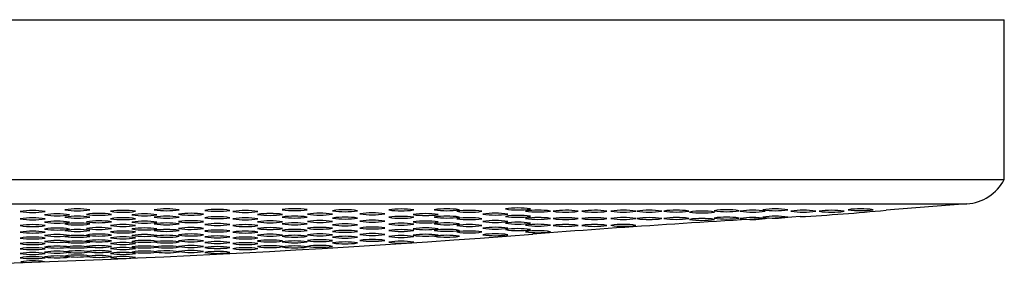
# Model space of a CAD drawing. Units: inches. Extents: x 6364.8 to 6381.7, y 387.9 to 388.4.
# Drawn here: x 6369.8 to 6371.7, y 388 to 388.4 of the extents above; entities that cross this region are included whole.
import ezdxf

# ---------------------------------------------------------------- set-up
doc = ezdxf.new("R2010")
doc.units = ezdxf.units.IN
doc.header["$LTSCALE"] = 0.64311
doc.header["$MEASUREMENT"] = 0
doc.layers.get('0').update_dxf_attribs({"color": 255, "linetype": 'CONTINUOUS'})

msp = doc.modelspace()

# ---------------------------------------------------------------- linework, layer by layer
for p, q in [((6364.7516, 388.4301), (6371.7276, 388.4301)), ((6371.7287, 388.1232), (6371.7287, 388.4278)), ((6364.7506, 388.1232), (6371.7287, 388.1232)), ((6364.8224, 388.0765), (6371.6568, 388.0765)), ((6371.6568, 388.0765), (6371.5013, 388.0645))]:
    msp.add_line(p, q)
for centre, radius, start, end in [((6371.7275, 388.4296), 0.000541, 36.2097, 74.2338), ((6371.7259, 388.4284), 0.00245, 20.6155, 36.2097), ((6371.7187, 388.4257), 0.0102, 11.6222, 20.6155), ((6371.6496, 388.1662), 0.09, 274.5724, 331.4476), ((6369.8614, 387.9054), 0.1585, 81.3005, 98.7226), ((6369.8613, 388.2195), 0.1593, 261.3469, 278.6762), ((6369.9474, 387.9085), 0.1585, 81.3005, 98.7226), ((6369.9473, 388.2227), 0.1593, 261.3469, 278.6762), ((6370.0351, 387.9056), 0.1585, 81.3005, 98.7226), ((6370.0351, 388.2198), 0.1593, 261.3469, 278.6762), ((6370.1188, 387.9086), 0.1585, 81.3005, 98.7226), ((6370.1188, 388.2228), 0.1593, 261.3469, 278.6762), ((6370.2164, 387.9075), 0.1585, 81.3005, 98.7226), ((6370.2163, 388.2216), 0.1593, 261.3469, 278.6762), ((6370.2703, 387.9054), 0.1585, 81.3005, 98.7226), ((6370.2702, 388.2195), 0.1593, 261.3469, 278.6762), ((6370.3649, 387.9088), 0.1585, 81.3005, 98.7226), ((6370.3648, 388.2229), 0.1593, 261.3469, 278.6762), ((6370.4619, 387.9068), 0.1585, 81.3005, 98.7226), ((6370.4618, 388.2209), 0.1593, 261.3469, 278.6762), ((6370.5696, 387.9083), 0.1585, 81.3005, 98.7226), ((6370.5695, 388.2224), 0.1593, 261.3469, 278.6762), ((6370.6573, 387.9087), 0.1585, 81.3005, 98.7226), ((6370.6573, 388.2228), 0.1593, 261.3469, 278.6762), ((6370.7005, 387.9056), 0.1585, 81.3005, 98.7226), ((6370.7005, 388.2198), 0.1593, 261.3469, 278.6762), ((6370.7939, 387.9102), 0.1585, 81.3005, 98.7226), ((6370.7938, 388.2243), 0.1593, 261.3469, 278.6762), ((6370.8325, 387.9061), 0.1585, 81.3005, 98.7226), ((6370.8324, 388.2203), 0.1593, 261.3469, 278.6762), ((6370.8856, 387.9058), 0.1585, 81.3005, 98.7226), ((6370.8855, 388.2199), 0.1593, 261.3469, 278.6762), ((6370.9411, 387.9058), 0.1585, 81.3005, 98.7226), ((6370.941, 388.2199), 0.1593, 261.3469, 278.6762), ((6370.9968, 387.9059), 0.1585, 81.3005, 98.7226), ((6370.9967, 388.2201), 0.1593, 261.3469, 278.6762), ((6371.0462, 387.9059), 0.1585, 81.3005, 98.7226), ((6371.0461, 388.22), 0.1593, 261.3469, 278.6762), ((6371.0982, 387.9061), 0.1585, 81.3005, 98.7226), ((6371.0981, 388.2202), 0.1593, 261.3469, 278.6762), ((6371.1477, 387.9043), 0.1585, 81.3005, 98.7226), ((6371.1476, 388.2184), 0.1593, 261.3469, 278.6762), ((6371.195, 387.9068), 0.1585, 81.3005, 98.7226), ((6371.195, 388.2209), 0.1593, 261.3469, 278.6762), ((6371.2453, 387.906), 0.1585, 81.3005, 98.7226), ((6371.2453, 388.2201), 0.1593, 261.3469, 278.6762), ((6371.2886, 387.9086), 0.1585, 81.3005, 98.7226), ((6371.2885, 388.2228), 0.1593, 261.3469, 278.6762), ((6371.3426, 387.906), 0.1585, 81.3005, 98.7226), ((6371.3425, 388.2201), 0.1593, 261.3469, 278.6762), ((6371.1286, 391.909), 3.8625, 273.0806, 275.5372), ((6371.3967, 387.9057), 0.1585, 81.3005, 98.7226), ((6371.3966, 388.2199), 0.1593, 261.3469, 278.6762), ((6371.4525, 387.9087), 0.1585, 81.3005, 98.7226), ((6371.4525, 388.2229), 0.1593, 261.3469, 278.6762), ((6369.8614, 387.8912), 0.1585, 81.3005, 98.7226), ((6369.8613, 388.2054), 0.1593, 261.3469, 278.6762), ((6369.9084, 387.8988), 0.1585, 81.3005, 98.7226), ((6369.9084, 388.2129), 0.1593, 261.3469, 278.6762), ((6369.9084, 387.8847), 0.1585, 81.3005, 98.7226), ((6369.9084, 388.1988), 0.1593, 261.3469, 278.6762), ((6369.9474, 387.8944), 0.1585, 81.3005, 98.7226), ((6369.9473, 388.2085), 0.1593, 261.3469, 278.6762), ((6369.9886, 387.8998), 0.1585, 81.3005, 98.7226), ((6369.9886, 388.2139), 0.1593, 261.3469, 278.6762), ((6369.9886, 387.8856), 0.1585, 81.3005, 98.7226), ((6369.9886, 388.1997), 0.1593, 261.3469, 278.6762), ((6370.0351, 387.8915), 0.1585, 81.3005, 98.7226), ((6370.0351, 388.2056), 0.1593, 261.3469, 278.6762), ((6370.0763, 387.899), 0.1585, 81.3005, 98.7226), ((6370.0762, 388.2131), 0.1593, 261.3469, 278.6762), ((6370.0763, 387.8849), 0.1585, 81.3005, 98.7226), ((6370.0762, 388.199), 0.1593, 261.3469, 278.6762), ((6370.1188, 387.8945), 0.1585, 81.3005, 98.7226), ((6370.1188, 388.2086), 0.1593, 261.3469, 278.6762), ((6370.1659, 387.9), 0.1585, 81.3005, 98.7226), ((6370.1658, 388.2141), 0.1593, 261.3469, 278.6762), ((6370.1659, 387.8858), 0.1585, 81.3005, 98.7226), ((6370.1658, 388.1999), 0.1593, 261.3469, 278.6762), ((6370.2164, 387.8934), 0.1585, 81.3005, 98.7226), ((6370.2163, 388.2075), 0.1593, 261.3469, 278.6762), ((6370.2703, 387.8913), 0.1585, 81.3005, 98.7226), ((6370.2702, 388.2054), 0.1593, 261.3469, 278.6762), ((6370.3177, 387.8997), 0.1585, 81.3005, 98.7226), ((6370.3176, 388.2138), 0.1593, 261.3469, 278.6762), ((6370.3177, 387.8855), 0.1585, 81.3005, 98.7226), ((6370.3176, 388.1996), 0.1593, 261.3469, 278.6762), ((6370.3649, 387.8946), 0.1585, 81.3005, 98.7226), ((6370.3648, 388.2087), 0.1593, 261.3469, 278.6762), ((6370.4133, 387.9002), 0.1585, 81.3005, 98.7226), ((6370.4133, 388.2144), 0.1593, 261.3469, 278.6762), ((6370.4133, 387.8861), 0.1585, 81.3005, 98.7226), ((6370.4133, 388.2002), 0.1593, 261.3469, 278.6762), ((6370.4619, 387.8927), 0.1585, 81.3005, 98.7226), ((6370.4618, 388.2068), 0.1593, 261.3469, 278.6762), ((6370.5143, 387.9008), 0.1585, 81.3005, 98.7226), ((6370.5142, 388.2149), 0.1593, 261.3469, 278.6762), ((6370.5143, 387.8867), 0.1585, 81.3005, 98.7226), ((6370.5142, 388.2008), 0.1593, 261.3469, 278.6762), ((6370.5696, 387.8941), 0.1585, 81.3005, 98.7226), ((6370.5695, 388.2083), 0.1593, 261.3469, 278.6762), ((6370.6167, 387.8993), 0.1585, 81.3005, 98.7226), ((6370.6166, 388.2135), 0.1593, 261.3469, 278.6762), ((6370.6167, 387.8852), 0.1585, 81.3005, 98.7226), ((6370.6166, 388.1993), 0.1593, 261.3469, 278.6762), ((6370.6573, 387.8946), 0.1585, 81.3005, 98.7226), ((6370.6573, 388.2087), 0.1593, 261.3469, 278.6762), ((6370.7005, 387.8915), 0.1585, 81.3005, 98.7226), ((6370.7005, 388.2056), 0.1593, 261.3469, 278.6762), ((6370.7506, 387.9003), 0.1585, 81.3005, 98.7226), ((6370.7505, 388.2145), 0.1593, 261.3469, 278.6762), ((6370.7506, 387.8862), 0.1585, 81.3005, 98.7226), ((6370.7505, 388.2003), 0.1593, 261.3469, 278.6762), ((6370.7939, 387.896), 0.1585, 81.3005, 98.7226), ((6370.7938, 388.2101), 0.1593, 261.3469, 278.6762), ((6370.7939, 387.883), 0.1585, 81.3005, 98.7226), ((6370.8325, 387.892), 0.1585, 81.3005, 98.7226), ((6370.8324, 388.2061), 0.1593, 261.3469, 278.6762), ((6372.5452, 365.5879), 22.4967, 93.08055, 94.39098), ((6370.8856, 387.8916), 0.1585, 81.3005, 98.7226), ((6370.8855, 388.2058), 0.1593, 261.3469, 278.6762), ((6370.9411, 387.8916), 0.1585, 81.3005, 98.7226), ((6370.941, 388.2058), 0.1593, 261.3469, 278.6762), ((6370.9968, 387.8918), 0.1585, 81.3005, 98.7226), ((6370.9967, 388.2059), 0.1593, 261.3469, 278.6762), ((6371.0462, 387.8917), 0.1585, 81.3005, 98.7226), ((6371.0461, 388.2058), 0.1593, 261.3469, 278.6762), ((6371.0982, 387.892), 0.1585, 81.3005, 98.7226), ((6371.0981, 388.2061), 0.1593, 261.3469, 278.6762), ((6371.1477, 387.8901), 0.1585, 81.3005, 98.7226), ((6371.1476, 388.2042), 0.1593, 261.3469, 278.6762), ((6371.195, 387.8927), 0.1585, 81.3005, 98.7226), ((6371.195, 388.2068), 0.1593, 261.3469, 278.6762), ((6371.2453, 387.8918), 0.1585, 81.3005, 98.7226), ((6371.2453, 388.2059), 0.1593, 261.3469, 278.6762), ((6371.2886, 387.8945), 0.1585, 81.3005, 98.7226), ((6371.2885, 388.2086), 0.1593, 261.3469, 278.6762), ((6369.8614, 387.8782), 0.1585, 81.3005, 98.7226), ((6369.8613, 388.1923), 0.1593, 261.3469, 278.6762), ((6369.8614, 387.8657), 0.1585, 81.3005, 98.7226), ((6369.8613, 388.1799), 0.1593, 261.3469, 278.6762), ((6369.9084, 387.8716), 0.1585, 81.3005, 98.7226), ((6369.9084, 388.1857), 0.1593, 261.3469, 278.6762), ((6369.9474, 387.8813), 0.1585, 81.3005, 98.7226), ((6369.9473, 388.1955), 0.1593, 261.3469, 278.6762), ((6369.9474, 387.8689), 0.1585, 81.3005, 98.7226), ((6369.9473, 388.183), 0.1593, 261.3469, 278.6762), ((6369.9886, 387.8726), 0.1585, 81.3005, 98.7226), ((6369.9886, 388.1867), 0.1593, 261.3469, 278.6762), ((6370.0351, 387.8784), 0.1585, 81.3005, 98.7226), ((6370.0351, 388.1926), 0.1593, 261.3469, 278.6762), ((6370.0351, 387.866), 0.1585, 81.3005, 98.7226), ((6370.0351, 388.1801), 0.1593, 261.3469, 278.6762), ((6370.0763, 387.8718), 0.1585, 81.3005, 98.7226), ((6370.0762, 388.1859), 0.1593, 261.3469, 278.6762), ((6370.1188, 387.8814), 0.1585, 81.3005, 98.7226), ((6370.1188, 388.1956), 0.1593, 261.3469, 278.6762), ((6370.1188, 387.869), 0.1585, 81.3005, 98.7226), ((6370.1188, 388.1831), 0.1593, 261.3469, 278.6762), ((6370.1659, 387.8728), 0.1585, 81.3005, 98.7226), ((6370.1658, 388.1869), 0.1593, 261.3469, 278.6762), ((6370.2164, 387.8803), 0.1585, 81.3005, 98.7226), ((6370.2163, 388.1944), 0.1593, 261.3469, 278.6762), ((6370.2164, 387.8679), 0.1585, 81.3005, 98.7226), ((6370.2163, 388.182), 0.1593, 261.3469, 278.6762), ((6370.2703, 387.8782), 0.1585, 81.3005, 98.7226), ((6370.2702, 388.1923), 0.1593, 261.3469, 278.6762), ((6370.2703, 387.8658), 0.1585, 81.3005, 98.7226), ((6370.2702, 388.1799), 0.1593, 261.3469, 278.6762), ((6370.3177, 387.8725), 0.1585, 81.3005, 98.7226), ((6370.3176, 388.1866), 0.1593, 261.3469, 278.6762), ((6370.3649, 387.8816), 0.1585, 81.3005, 98.7226), ((6370.3648, 388.1957), 0.1593, 261.3469, 278.6762), ((6370.3649, 387.8691), 0.1585, 81.3005, 98.7226), ((6370.3648, 388.1832), 0.1593, 261.3469, 278.6762), ((6370.4133, 387.873), 0.1585, 81.3005, 98.7226), ((6370.4133, 388.1872), 0.1593, 261.3469, 278.6762), ((6370.4619, 387.8796), 0.1585, 81.3005, 98.7226), ((6370.4618, 388.1937), 0.1593, 261.3469, 278.6762), ((6370.4619, 387.8672), 0.1585, 81.3005, 98.7226), ((6370.4618, 388.1813), 0.1593, 261.3469, 278.6762), ((6370.5143, 387.8736), 0.1585, 81.3005, 98.7226), ((6370.5142, 388.1877), 0.1593, 261.3469, 278.6762), ((6370.5696, 387.8811), 0.1585, 81.3005, 98.7226), ((6370.5695, 388.1952), 0.1593, 261.3469, 278.6762), ((6370.5696, 387.8686), 0.1585, 81.3005, 98.7226), ((6370.5695, 388.1828), 0.1593, 261.3469, 278.6762), ((6370.6167, 387.8721), 0.1585, 81.3005, 98.7226), ((6370.6166, 388.1863), 0.1593, 261.3469, 278.6762), ((6370.6573, 387.8815), 0.1585, 81.3005, 98.7226), ((6370.6573, 388.1956), 0.1593, 261.3469, 278.6762), ((6370.6573, 387.8691), 0.1585, 81.3005, 98.7226), ((6370.6573, 388.1832), 0.1593, 261.3469, 278.6762), ((6370.7005, 387.8784), 0.1585, 81.3005, 98.7226), ((6370.7005, 388.1926), 0.1593, 261.3469, 278.6762), ((6370.7005, 387.866), 0.1585, 81.3005, 98.7226), ((6370.7005, 388.1801), 0.1593, 261.3469, 278.6762), ((6370.7506, 387.8731), 0.1585, 81.3005, 98.7226), ((6370.7505, 388.1873), 0.1593, 261.3469, 278.6762), ((6370.7938, 388.1971), 0.1593, 261.3469, 278.6762), ((6370.7939, 387.8705), 0.1585, 81.3005, 98.7226), ((6370.7938, 388.1846), 0.1593, 261.3469, 278.6762), ((6370.8325, 387.8789), 0.1585, 81.3005, 98.7226), ((6370.8324, 388.1931), 0.1593, 261.3469, 278.6762), ((6370.8325, 387.8665), 0.1585, 81.3005, 98.7226), ((6370.8324, 388.1806), 0.1593, 261.3469, 278.6762), ((6370.8856, 387.8786), 0.1585, 81.3005, 98.7226), ((6370.8855, 388.1927), 0.1593, 261.3469, 278.6762), ((6370.9411, 387.8786), 0.1585, 81.3005, 98.7226), ((6370.941, 388.1927), 0.1593, 261.3469, 278.6762), ((6370.9968, 387.8787), 0.1585, 81.3005, 98.7226), ((6370.9967, 388.1929), 0.1593, 261.3469, 278.6762), ((6369.0481, 411.1297), 23.1792, 270.37608, 274.39098), ((6369.8614, 387.8544), 0.1585, 81.3005, 98.7226), ((6369.8613, 388.1685), 0.1593, 261.3469, 278.6762), ((6369.9084, 387.8592), 0.1585, 81.3005, 98.7226), ((6369.9084, 388.1733), 0.1593, 261.3469, 278.6762), ((6369.9084, 387.8478), 0.1585, 81.3005, 98.7226), ((6369.9084, 388.162), 0.1593, 261.3469, 278.6762), ((6369.9474, 387.8576), 0.1585, 81.3005, 98.7226), ((6369.9473, 388.1717), 0.1593, 261.3469, 278.6762), ((6369.9474, 387.8467), 0.1585, 98.6284, 98.7226), ((6369.9473, 388.1608), 0.1593, 261.3469, 278.6762), ((6369.9474, 387.8467), 0.1585, 81.3005, 95.478), ((6369.9886, 387.8601), 0.1585, 81.3005, 98.7226), ((6369.9886, 388.1742), 0.1593, 261.3469, 278.6762), ((6369.9886, 387.8488), 0.1585, 81.3005, 98.7226), ((6369.9886, 388.1629), 0.1593, 261.3469, 278.6762), ((6370.0351, 387.8547), 0.1585, 81.3005, 98.7226), ((6370.0351, 388.1688), 0.1593, 261.3469, 278.6762), ((6370.0763, 387.8593), 0.1585, 81.3005, 98.7226), ((6370.0762, 388.1735), 0.1593, 261.3469, 278.6762), ((6370.0763, 387.848), 0.1585, 81.3005, 98.7226), ((6370.0762, 388.1621), 0.1593, 261.3469, 278.6762), ((6370.1188, 387.8577), 0.1585, 81.3005, 98.7226), ((6370.1188, 388.1718), 0.1593, 261.3469, 278.6762), ((6370.1188, 387.8468), 0.1585, 81.3005, 98.7226), ((6370.1188, 388.1609), 0.1593, 261.3469, 278.6762), ((6370.1659, 387.8603), 0.1585, 81.3005, 98.7226), ((6370.1658, 388.1744), 0.1593, 261.3469, 278.6762), ((6370.1659, 387.849), 0.1585, 81.3005, 98.7226), ((6370.1658, 388.1631), 0.1593, 261.3469, 278.6762), ((6370.2164, 387.8565), 0.1585, 81.3005, 98.7226), ((6370.2163, 388.1707), 0.1593, 261.3469, 278.6762), ((6370.2164, 387.8457), 0.1585, 81.3005, 98.7226), ((6370.2703, 387.8544), 0.1585, 81.3005, 98.7226), ((6370.2702, 388.1686), 0.1593, 261.3469, 278.6762), ((6370.3177, 387.86), 0.1585, 81.3005, 98.7226), ((6370.3176, 388.1741), 0.1593, 261.3469, 278.6762), ((6370.3177, 387.8487), 0.1585, 81.3005, 98.7226), ((6370.3176, 388.1628), 0.1593, 261.3469, 278.6762), ((6370.3649, 387.8578), 0.1585, 81.3005, 98.7226), ((6370.3648, 388.1719), 0.1593, 261.3469, 278.6762), ((6370.3649, 387.8469), 0.1585, 81.3005, 98.7226), ((6370.3648, 388.1611), 0.1593, 261.3469, 278.6762), ((6370.4133, 387.8606), 0.1585, 81.3005, 98.7226), ((6370.4133, 388.1747), 0.1593, 261.3469, 278.6762), ((6370.4133, 387.8493), 0.1585, 81.3005, 98.7226), ((6370.4133, 388.1634), 0.1593, 261.3469, 278.6762), ((6370.4619, 387.8558), 0.1585, 81.3005, 98.7226), ((6370.4618, 388.17), 0.1593, 261.3469, 278.6762), ((6370.4619, 387.845), 0.1585, 81.3005, 98.7226), ((6370.5143, 387.8612), 0.1585, 81.3005, 98.7226), ((6370.5142, 388.1753), 0.1593, 261.3469, 278.6762), ((6370.5143, 387.8498), 0.1585, 81.3005, 98.7226), ((6370.5142, 388.164), 0.1593, 261.3469, 278.6762), ((6370.5696, 387.8573), 0.1585, 81.3005, 98.7226), ((6370.5695, 388.1714), 0.1593, 261.3469, 278.6762), ((6370.5696, 387.8465), 0.1585, 81.3005, 98.7226), ((6370.5695, 388.1606), 0.1593, 261.3469, 278.6762), ((6370.6167, 387.8597), 0.1585, 81.3005, 98.7226), ((6370.6166, 388.1738), 0.1593, 261.3469, 278.6762), ((6370.6573, 387.8577), 0.1585, 81.3005, 98.7226), ((6370.6573, 388.1719), 0.1593, 261.3469, 278.6762), ((6370.7506, 387.8607), 0.1585, 81.3005, 98.7226), ((6370.7505, 388.1748), 0.1593, 261.3469, 278.6762), ((6369.8614, 387.8436), 0.1585, 81.3005, 98.7226), ((6369.8613, 388.1577), 0.1593, 261.3469, 278.6762), ((6369.8614, 387.8339), 0.1585, 81.3005, 98.7226), ((6369.8613, 388.148), 0.1593, 261.3469, 278.6762), ((6369.9084, 387.837), 0.1585, 81.3005, 98.7226), ((6369.9084, 388.1511), 0.1593, 261.3469, 278.6762), ((6369.9084, 387.8273), 0.1585, 81.3005, 98.7226), ((6369.9084, 388.1414), 0.1593, 261.3469, 278.6762), ((6369.9474, 387.8278), 0.1585, 81.3005, 97.776), ((6369.9474, 387.837), 0.1585, 81.3005, 97.1402), ((6369.9473, 388.1512), 0.1593, 263.0621, 278.6762), ((6369.9473, 388.1419), 0.1593, 263.6968, 278.6762), ((6369.9886, 387.8379), 0.1585, 81.3005, 98.7226), ((6369.9886, 388.1521), 0.1593, 261.3469, 261.3703), ((6369.9886, 387.8283), 0.1585, 81.3005, 98.1257), ((6369.9886, 388.1424), 0.1593, 263.2027, 278.6762), ((6369.9886, 388.1521), 0.1593, 263.7276, 278.6762), ((6370.0351, 387.8438), 0.1585, 81.3005, 98.7226), ((6370.0351, 388.1579), 0.1593, 261.3469, 278.6762), ((6370.0351, 387.8342), 0.1585, 81.3005, 98.7226), ((6370.0351, 388.1483), 0.1593, 261.3469, 278.6762), ((6370.0763, 387.8372), 0.1585, 81.3005, 98.7226), ((6370.0762, 388.1513), 0.1593, 261.3469, 278.6762), ((6370.0763, 387.8275), 0.1585, 81.3005, 98.7226), ((6370.0762, 388.1416), 0.1593, 261.3469, 278.6762), ((6370.1188, 387.8279), 0.1585, 81.3005, 98.2594), ((6370.1188, 388.1513), 0.1593, 262.2823, 278.6762), ((6370.1188, 387.8371), 0.1585, 81.3005, 97.6779), ((6370.1188, 388.142), 0.1593, 262.8631, 278.6762), ((6370.1659, 387.8381), 0.1585, 81.3005, 98.7226), ((6370.1658, 388.1523), 0.1593, 261.3469, 278.6762), ((6370.1659, 387.8285), 0.1585, 81.3005, 98.7226), ((6370.1658, 388.1426), 0.1593, 261.3469, 278.6762), ((6370.2163, 388.1598), 0.1593, 261.3469, 278.6762), ((6370.2164, 387.836), 0.1585, 81.3005, 98.7226), ((6370.2163, 388.1501), 0.1593, 261.3469, 278.6762), ((6370.2164, 387.8268), 0.1585, 81.3005, 98.7226), ((6370.2703, 387.8436), 0.1585, 81.3005, 98.7226), ((6370.2702, 388.1577), 0.1593, 261.3469, 278.6762), ((6370.2703, 387.8339), 0.1585, 81.3005, 98.7226), ((6370.2702, 388.1481), 0.1593, 261.3469, 278.6762), ((6370.3177, 387.8378), 0.1585, 81.3005, 98.7226), ((6370.3176, 388.152), 0.1593, 261.3469, 278.6762), ((6370.3649, 387.8373), 0.1585, 81.3005, 98.7226), ((6370.3648, 388.1514), 0.1593, 261.3469, 278.6762), ((6370.4133, 387.8384), 0.1585, 81.3005, 98.7226), ((6370.4133, 388.1525), 0.1593, 261.3469, 278.6762), ((6370.4618, 388.1591), 0.1593, 261.3469, 278.6762), ((6369.8614, 387.8247), 0.1585, 81.3005, 98.7226), ((6369.8613, 388.1388), 0.1593, 261.3469, 278.6762), ((6369.8614, 387.8166), 0.1585, 81.3005, 98.7226), ((6369.8613, 388.1308), 0.1593, 261.3469, 278.6762), ((6369.8624, 387.8086), 0.1585, 82.2334, 98.7226), ((6369.8623, 388.1227), 0.1593, 261.3469, 264.0636), ((6369.9084, 387.8181), 0.1585, 81.3005, 98.7226), ((6369.9084, 388.1322), 0.1593, 261.3469, 278.6762), ((6369.9474, 387.8198), 0.1585, 81.3005, 98.7226), ((6369.9473, 388.1339), 0.1593, 261.3469, 278.6762), ((6369.9886, 388.1332), 0.1593, 261.5463, 278.6762), ((6369.9886, 387.819), 0.1585, 81.3005, 96.4707), ((6370.0351, 387.8249), 0.1585, 81.3005, 98.7226), ((6370.0351, 388.139), 0.1593, 261.3469, 278.6762), ((6370.0351, 387.8169), 0.1585, 81.3005, 98.7226), ((6370.0351, 388.131), 0.1593, 261.3469, 278.6762), ((6370.2163, 388.1409), 0.1593, 261.3469, 278.6762)]:
    msp.add_arc(centre, radius, start, end)

doc.saveas('drawing.dxf')
